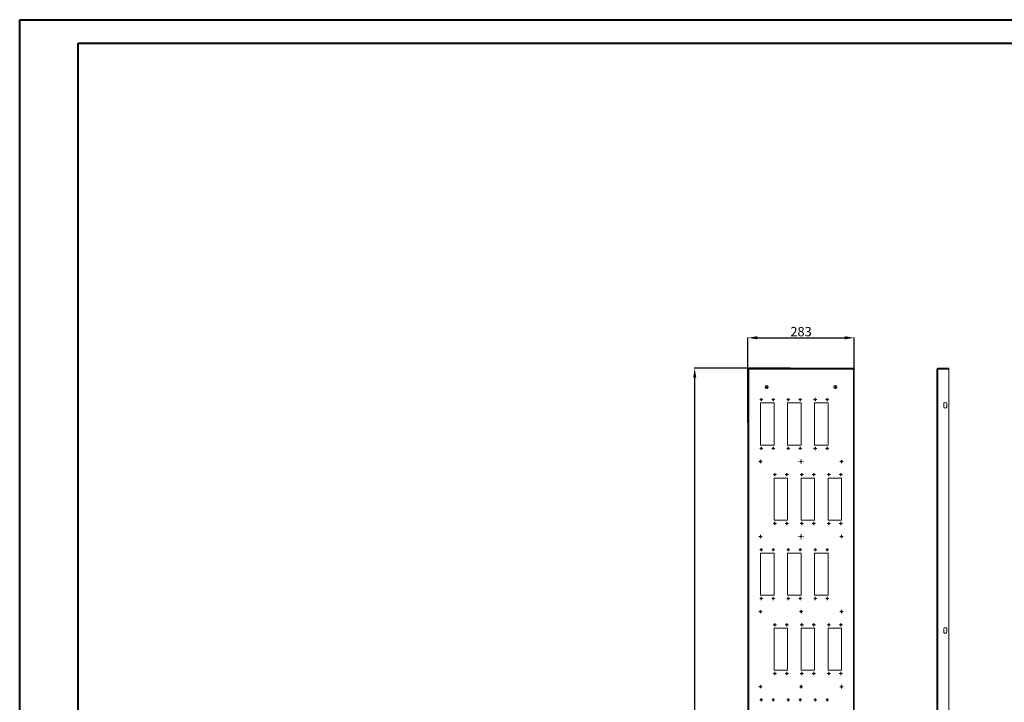
# Model space of a CAD drawing. Units: millimetres. Extents: x 39358 to 45008, y 3951 to 7864.
# Drawn here: x 39358 to 41982, y 5844 to 7663 of the extents above; entities that cross this region are included whole.
import ezdxf

# ---------------------------------------------------------------- set-up
doc = ezdxf.new("R2010")
doc.units = ezdxf.units.MM
doc.layers.add('2', color=7, linetype='Continuous')
doc.dimstyles.new('ISO-25', dxfattribs={"dimtxt": 2.5, "dimasz": 2.5, "dimexe": 1.25, "dimexo": 0.625, "dimtad": 1, "dimtxsty": 'Standard', "dimcen": 2.5, "dimadec": 0, "dimazin": 0, "dimtfac": 1, "dimtmove": 0, "dimatfit": 3, "dimfxl": 1, "dimarcsym": 0})

# ---------------------------------------------------------------- blocks, each defined once
blk = doc.blocks.new('SW_CENTERMARKSYMBOL_8')
at = {"color": 0, "linetype": 'Continuous', "lineweight": 0}
for p, q in [((-0.5, 0), (-0.85, 0)), ((0, 0), (-0.5, 0)), ((0, 0.5), (0, 0.85)), ((0, 0), (0, 0.5)), ((0, 0), (0, -0.5)), ((0, 0), (0.5, 0)), ((0.5, 0), (0.85, 0)), ((0, -0.5), (0, -0.85))]:
    blk.add_line(p, q, dxfattribs=at)
blk = doc.blocks.new('SW_CENTERMARKSYMBOL_9')
at = {"color": 0, "linetype": 'Continuous', "lineweight": 0}
for p, q in [((-0.5, 0), (-0.85, 0)), ((0, 0), (-0.5, 0)), ((0, 0.5), (0, 0.85)), ((0, 0), (0, 0.5)), ((0, 0), (0, -0.5)), ((0, 0), (0.5, 0)), ((0.5, 0), (0.85, 0)), ((0, -0.5), (0, -0.85))]:
    blk.add_line(p, q, dxfattribs=at)
blk = doc.blocks.new('SW_CENTERMARKSYMBOL_10')
at = {"color": 0, "linetype": 'Continuous', "lineweight": 0}
for p, q in [((-0.5, 0), (-0.85, 0)), ((0, 0), (-0.5, 0)), ((0, 0.5), (0, 0.85)), ((0, 0), (0, 0.5)), ((0, 0), (0, -0.5)), ((0, 0), (0.5, 0)), ((0.5, 0), (0.85, 0)), ((0, -0.5), (0, -0.85))]:
    blk.add_line(p, q, dxfattribs=at)
blk = doc.blocks.new('SW_CENTERMARKSYMBOL_11')
at = {"color": 0, "linetype": 'Continuous', "lineweight": 0}
for p, q in [((-0.5, 0), (-0.85, 0)), ((0, 0), (-0.5, 0)), ((0, 0.5), (0, 0.85)), ((0, 0), (0, 0.5)), ((0, 0), (0, -0.5)), ((0, 0), (0.5, 0)), ((0.5, 0), (0.85, 0)), ((0, -0.5), (0, -0.85))]:
    blk.add_line(p, q, dxfattribs=at)
blk = doc.blocks.new('SW_CENTERMARKSYMBOL_20')
at = {"color": 0, "linetype": 'Continuous', "lineweight": 0}
for p, q in [((-0.5, 0), (-0.85, 0)), ((0, 0), (-0.5, 0)), ((0, 0.5), (0, 0.85)), ((0, 0), (0, 0.5)), ((0, 0), (0, -0.5)), ((0, 0), (0.5, 0)), ((0.5, 0), (0.85, 0)), ((0, -0.5), (0, -0.85))]:
    blk.add_line(p, q, dxfattribs=at)
blk = doc.blocks.new('SW_CENTERMARKSYMBOL_21')
at = {"color": 0, "linetype": 'Continuous', "lineweight": 0}
for p, q in [((-0.5, 0), (-0.85, 0)), ((0, 0), (-0.5, 0)), ((0, 0.5), (0, 0.85)), ((0, 0), (0, 0.5)), ((0, 0), (0, -0.5)), ((0, 0), (0.5, 0)), ((0.5, 0), (0.85, 0)), ((0, -0.5), (0, -0.85))]:
    blk.add_line(p, q, dxfattribs=at)
blk = doc.blocks.new('SW_CENTERMARKSYMBOL_22')
at = {"color": 0, "linetype": 'Continuous', "lineweight": 0}
for p, q in [((-0.5, 0), (-0.85, 0)), ((0, 0), (-0.5, 0)), ((0, 0.5), (0, 0.85)), ((0, 0), (0, 0.5)), ((0, 0), (0, -0.5)), ((0, 0), (0.5, 0)), ((0.5, 0), (0.85, 0)), ((0, -0.5), (0, -0.85))]:
    blk.add_line(p, q, dxfattribs=at)
blk = doc.blocks.new('SW_CENTERMARKSYMBOL_23')
at = {"color": 0, "linetype": 'Continuous', "lineweight": 0}
for p, q in [((-0.5, 0), (-0.85, 0)), ((0, 0), (-0.5, 0)), ((0, 0.5), (0, 0.85)), ((0, 0), (0, 0.5)), ((0, 0), (0, -0.5)), ((0, 0), (0.5, 0)), ((0.5, 0), (0.85, 0)), ((0, -0.5), (0, -0.85))]:
    blk.add_line(p, q, dxfattribs=at)
blk = doc.blocks.new('SW_CENTERMARKSYMBOL_24')
at = {"color": 0, "linetype": 'Continuous', "lineweight": 0}
for p, q in [((-0.5, 0), (-0.85, 0)), ((0, 0), (-0.5, 0)), ((0, 0.5), (0, 0.85)), ((0, 0), (0, 0.5)), ((0, 0), (0, -0.5)), ((0, 0), (0.5, 0)), ((0.5, 0), (0.85, 0)), ((0, -0.5), (0, -0.85))]:
    blk.add_line(p, q, dxfattribs=at)
blk = doc.blocks.new('SW_CENTERMARKSYMBOL_25')
at = {"color": 0, "linetype": 'Continuous', "lineweight": 0}
for p, q in [((-0.5, 0), (-0.85, 0)), ((0, 0), (-0.5, 0)), ((0, 0.5), (0, 0.85)), ((0, 0), (0, 0.5)), ((0, 0), (0, -0.5)), ((0, 0), (0.5, 0)), ((0.5, 0), (0.85, 0)), ((0, -0.5), (0, -0.85))]:
    blk.add_line(p, q, dxfattribs=at)
blk = doc.blocks.new('SW_CENTERMARKSYMBOL_26')
at = {"color": 0, "linetype": 'Continuous', "lineweight": 0}
for p, q in [((-0.5, 0), (-0.85, 0)), ((0, 0), (-0.5, 0)), ((0, 0.5), (0, 0.85)), ((0, 0), (0, 0.5)), ((0, 0), (0, -0.5)), ((0, 0), (0.5, 0)), ((0.5, 0), (0.85, 0)), ((0, -0.5), (0, -0.85))]:
    blk.add_line(p, q, dxfattribs=at)
blk = doc.blocks.new('SW_CENTERMARKSYMBOL_27')
at = {"color": 0, "linetype": 'Continuous', "lineweight": 0}
for p, q in [((-0.5, 0), (-0.85, 0)), ((0, 0), (-0.5, 0)), ((0, 0.5), (0, 0.85)), ((0, 0), (0, 0.5)), ((0, 0), (0, -0.5)), ((0, 0), (0.5, 0)), ((0.5, 0), (0.85, 0)), ((0, -0.5), (0, -0.85))]:
    blk.add_line(p, q, dxfattribs=at)
blk = doc.blocks.new('SW_CENTERMARKSYMBOL_28')
at = {"color": 0, "linetype": 'Continuous', "lineweight": 0}
for p, q in [((-0.5, 0), (-0.85, 0)), ((0, 0), (-0.5, 0)), ((0, 0.5), (0, 0.85)), ((0, 0), (0, 0.5)), ((0, 0), (0, -0.5)), ((0, 0), (0.5, 0)), ((0.5, 0), (0.85, 0)), ((0, -0.5), (0, -0.85))]:
    blk.add_line(p, q, dxfattribs=at)
blk = doc.blocks.new('SW_CENTERMARKSYMBOL_29')
at = {"color": 0, "linetype": 'Continuous', "lineweight": 0}
for p, q in [((-0.5, 0), (-0.85, 0)), ((0, 0), (-0.5, 0)), ((0, 0.5), (0, 0.85)), ((0, 0), (0, 0.5)), ((0, 0), (0, -0.5)), ((0, 0), (0.5, 0)), ((0.5, 0), (0.85, 0)), ((0, -0.5), (0, -0.85))]:
    blk.add_line(p, q, dxfattribs=at)
blk = doc.blocks.new('SW_CENTERMARKSYMBOL_30')
at = {"color": 0, "linetype": 'Continuous', "lineweight": 0}
for p, q in [((-0.5, 0), (-0.85, 0)), ((0, 0), (-0.5, 0)), ((0, 0.5), (0, 0.85)), ((0, 0), (0, 0.5)), ((0, 0), (0, -0.5)), ((0, 0), (0.5, 0)), ((0.5, 0), (0.85, 0)), ((0, -0.5), (0, -0.85))]:
    blk.add_line(p, q, dxfattribs=at)
blk = doc.blocks.new('SW_CENTERMARKSYMBOL_31')
at = {"color": 0, "linetype": 'Continuous', "lineweight": 0}
for p, q in [((-0.5, 0), (-0.85, 0)), ((0, 0), (-0.5, 0)), ((0, 0.5), (0, 0.85)), ((0, 0), (0, 0.5)), ((0, 0), (0, -0.5)), ((0, 0), (0.5, 0)), ((0.5, 0), (0.85, 0)), ((0, -0.5), (0, -0.85))]:
    blk.add_line(p, q, dxfattribs=at)
blk = doc.blocks.new('SW_CENTERMARKSYMBOL_34')
at = {"color": 0, "linetype": 'Continuous', "lineweight": 0}
for p, q in [((-0.5, 0), (-0.85, 0)), ((0, 0), (-0.5, 0)), ((0, 0.5), (0, 0.85)), ((0, 0), (0, 0.5)), ((0, 0), (0, -0.5)), ((0, 0), (0.5, 0)), ((0.5, 0), (0.85, 0)), ((0, -0.5), (0, -0.85))]:
    blk.add_line(p, q, dxfattribs=at)
blk = doc.blocks.new('SW_CENTERMARKSYMBOL_37')
at = {"color": 0, "linetype": 'Continuous', "lineweight": 0}
for p, q in [((-0.5, 0), (-0.85, 0)), ((0, 0), (-0.5, 0)), ((0, 0.5), (0, 0.85)), ((0, 0), (0, 0.5)), ((0, 0), (0, -0.5)), ((0, 0), (0.5, 0)), ((0.5, 0), (0.85, 0)), ((0, -0.5), (0, -0.85))]:
    blk.add_line(p, q, dxfattribs=at)
blk = doc.blocks.new('SW_CENTERMARKSYMBOL_38')
at = {"color": 0, "linetype": 'Continuous', "lineweight": 0}
for p, q in [((-0.5, 0), (-0.85, 0)), ((0, 0), (-0.5, 0)), ((0, 0.5), (0, 0.85)), ((0, 0), (0, 0.5)), ((0, 0), (0, -0.5)), ((0, 0), (0.5, 0)), ((0.5, 0), (0.85, 0)), ((0, -0.5), (0, -0.85))]:
    blk.add_line(p, q, dxfattribs=at)
blk = doc.blocks.new('SW_CENTERMARKSYMBOL_41')
at = {"color": 0, "linetype": 'Continuous', "lineweight": 0}
for p, q in [((-0.5, 0), (-0.85, 0)), ((0, 0), (-0.5, 0)), ((0, 0.5), (0, 0.85)), ((0, 0), (0, 0.5)), ((0, 0), (0, -0.5)), ((0, 0), (0.5, 0)), ((0.5, 0), (0.85, 0)), ((0, -0.5), (0, -0.85))]:
    blk.add_line(p, q, dxfattribs=at)
blk = doc.blocks.new('SW_CENTERMARKSYMBOL_42')
at = {"color": 0, "linetype": 'Continuous', "lineweight": 0}
for p, q in [((-0.5, 0), (-0.85, 0)), ((0, 0), (-0.5, 0)), ((0, 0.5), (0, 0.85)), ((0, 0), (0, 0.5)), ((0, 0), (0, -0.5)), ((0, 0), (0.5, 0)), ((0.5, 0), (0.85, 0)), ((0, -0.5), (0, -0.85))]:
    blk.add_line(p, q, dxfattribs=at)
blk = doc.blocks.new('SW_CENTERMARKSYMBOL_46')
at = {"color": 0, "linetype": 'Continuous', "lineweight": 0}
for p, q in [((-0.5, 0), (-0.85, 0)), ((0, 0), (-0.5, 0)), ((0, 0.5), (0, 0.85)), ((0, 0), (0, 0.5)), ((0, 0), (0, -0.5)), ((0, 0), (0.5, 0)), ((0.5, 0), (0.85, 0)), ((0, -0.5), (0, -0.85))]:
    blk.add_line(p, q, dxfattribs=at)
blk = doc.blocks.new('SW_CENTERMARKSYMBOL_47')
at = {"color": 0, "linetype": 'Continuous', "lineweight": 0}
for p, q in [((-0.5, 0), (-0.85, 0)), ((0, 0), (-0.5, 0)), ((0, 0.5), (0, 0.85)), ((0, 0), (0, 0.5)), ((0, 0), (0, -0.5)), ((0, 0), (0.5, 0)), ((0.5, 0), (0.85, 0)), ((0, -0.5), (0, -0.85))]:
    blk.add_line(p, q, dxfattribs=at)
blk = doc.blocks.new('SW_CENTERMARKSYMBOL_48')
at = {"color": 0, "linetype": 'Continuous', "lineweight": 0}
for p, q in [((-0.5, 0), (-0.85, 0)), ((0, 0), (-0.5, 0)), ((0, 0.5), (0, 0.85)), ((0, 0), (0, 0.5)), ((0, 0), (0, -0.5)), ((0, 0), (0.5, 0)), ((0.5, 0), (0.85, 0)), ((0, -0.5), (0, -0.85))]:
    blk.add_line(p, q, dxfattribs=at)
blk = doc.blocks.new('SW_CENTERMARKSYMBOL_49')
at = {"color": 0, "linetype": 'Continuous', "lineweight": 0}
for p, q in [((-0.5, 0), (-0.85, 0)), ((0, 0), (-0.5, 0)), ((0, 0.5), (0, 0.85)), ((0, 0), (0, 0.5)), ((0, 0), (0, -0.5)), ((0, 0), (0.5, 0)), ((0.5, 0), (0.85, 0)), ((0, -0.5), (0, -0.85))]:
    blk.add_line(p, q, dxfattribs=at)
blk = doc.blocks.new('SW_CENTERMARKSYMBOL_50')
at = {"color": 0, "linetype": 'Continuous', "lineweight": 0}
for p, q in [((-0.5, 0), (-0.85, 0)), ((0, 0), (-0.5, 0)), ((0, 0.5), (0, 0.85)), ((0, 0), (0, 0.5)), ((0, 0), (0, -0.5)), ((0, 0), (0.5, 0)), ((0.5, 0), (0.85, 0)), ((0, -0.5), (0, -0.85))]:
    blk.add_line(p, q, dxfattribs=at)
blk = doc.blocks.new('SW_CENTERMARKSYMBOL_60')
at = {"color": 0, "linetype": 'Continuous', "lineweight": 0}
for p, q in [((-0.5, 0), (-0.85, 0)), ((0, 0), (-0.5, 0)), ((0, 0.5), (0, 0.85)), ((0, 0), (0, 0.5)), ((0, 0), (0, -0.5)), ((0, 0), (0.5, 0)), ((0.5, 0), (0.85, 0)), ((0, -0.5), (0, -0.85))]:
    blk.add_line(p, q, dxfattribs=at)
blk = doc.blocks.new('SW_CENTERMARKSYMBOL_61')
at = {"color": 0, "linetype": 'Continuous', "lineweight": 0}
for p, q in [((-0.5, 0), (-0.85, 0)), ((0, 0), (-0.5, 0)), ((0, 0.5), (0, 0.85)), ((0, 0), (0, 0.5)), ((0, 0), (0, -0.5)), ((0, 0), (0.5, 0)), ((0.5, 0), (0.85, 0)), ((0, -0.5), (0, -0.85))]:
    blk.add_line(p, q, dxfattribs=at)
blk = doc.blocks.new('SW_CENTERMARKSYMBOL_62')
at = {"color": 0, "linetype": 'Continuous', "lineweight": 0}
for p, q in [((-0.5, 0), (-0.85, 0)), ((0, 0), (-0.5, 0)), ((0, 0.5), (0, 0.85)), ((0, 0), (0, 0.5)), ((0, 0), (0, -0.5)), ((0, 0), (0.5, 0)), ((0.5, 0), (0.85, 0)), ((0, -0.5), (0, -0.85))]:
    blk.add_line(p, q, dxfattribs=at)
blk = doc.blocks.new('SW_CENTERMARKSYMBOL_63')
at = {"color": 0, "linetype": 'Continuous', "lineweight": 0}
for p, q in [((-0.5, 0), (-0.85, 0)), ((0, 0), (-0.5, 0)), ((0, 0.5), (0, 0.85)), ((0, 0), (0, 0.5)), ((0, 0), (0, -0.5)), ((0, 0), (0.5, 0)), ((0.5, 0), (0.85, 0)), ((0, -0.5), (0, -0.85))]:
    blk.add_line(p, q, dxfattribs=at)
blk = doc.blocks.new('SW_CENTERMARKSYMBOL_64')
at = {"color": 0, "linetype": 'Continuous', "lineweight": 0}
for p, q in [((-0.5, 0), (-0.85, 0)), ((0, 0), (-0.5, 0)), ((0, 0.5), (0, 0.85)), ((0, 0), (0, 0.5)), ((0, 0), (0, -0.5)), ((0, 0), (0.5, 0)), ((0.5, 0), (0.85, 0)), ((0, -0.5), (0, -0.85))]:
    blk.add_line(p, q, dxfattribs=at)
blk = doc.blocks.new('SW_CENTERMARKSYMBOL_65')
at = {"color": 0, "linetype": 'Continuous', "lineweight": 0}
for p, q in [((-0.5, 0), (-0.85, 0)), ((0, 0), (-0.5, 0)), ((0, 0.5), (0, 0.85)), ((0, 0), (0, 0.5)), ((0, 0), (0, -0.5)), ((0, 0), (0.5, 0)), ((0.5, 0), (0.85, 0)), ((0, -0.5), (0, -0.85))]:
    blk.add_line(p, q, dxfattribs=at)
blk = doc.blocks.new('SW_CENTERMARKSYMBOL_66')
at = {"color": 0, "linetype": 'Continuous', "lineweight": 0}
for p, q in [((-0.5, 0), (-0.85, 0)), ((0, 0), (-0.5, 0)), ((0, 0.5), (0, 0.85)), ((0, 0), (0, 0.5)), ((0, 0), (0, -0.5)), ((0, 0), (0.5, 0)), ((0.5, 0), (0.85, 0)), ((0, -0.5), (0, -0.85))]:
    blk.add_line(p, q, dxfattribs=at)
blk = doc.blocks.new('SW_CENTERMARKSYMBOL_67')
at = {"color": 0, "linetype": 'Continuous', "lineweight": 0}
for p, q in [((-0.5, 0), (-0.85, 0)), ((0, 0), (-0.5, 0)), ((0, 0.5), (0, 0.85)), ((0, 0), (0, 0.5)), ((0, 0), (0, -0.5)), ((0, 0), (0.5, 0)), ((0.5, 0), (0.85, 0)), ((0, -0.5), (0, -0.85))]:
    blk.add_line(p, q, dxfattribs=at)
blk = doc.blocks.new('SW_CENTERMARKSYMBOL_68')
at = {"color": 0, "linetype": 'Continuous', "lineweight": 0}
for p, q in [((-0.5, 0), (-0.85, 0)), ((0, 0), (-0.5, 0)), ((0, 0.5), (0, 0.85)), ((0, 0), (0, 0.5)), ((0, 0), (0, -0.5)), ((0, 0), (0.5, 0)), ((0.5, 0), (0.85, 0)), ((0, -0.5), (0, -0.85))]:
    blk.add_line(p, q, dxfattribs=at)
blk = doc.blocks.new('SW_CENTERMARKSYMBOL_69')
at = {"color": 0, "linetype": 'Continuous', "lineweight": 0}
for p, q in [((-0.5, 0), (-0.85, 0)), ((0, 0), (-0.5, 0)), ((0, 0.5), (0, 0.85)), ((0, 0), (0, 0.5)), ((0, 0), (0, -0.5)), ((0, 0), (0.5, 0)), ((0.5, 0), (0.85, 0)), ((0, -0.5), (0, -0.85))]:
    blk.add_line(p, q, dxfattribs=at)
blk = doc.blocks.new('SW_CENTERMARKSYMBOL_70')
at = {"color": 0, "linetype": 'Continuous', "lineweight": 0}
for p, q in [((-0.5, 0), (-0.85, 0)), ((0, 0), (-0.5, 0)), ((0, 0.5), (0, 0.85)), ((0, 0), (0, 0.5)), ((0, 0), (0, -0.5)), ((0, 0), (0.5, 0)), ((0.5, 0), (0.85, 0)), ((0, -0.5), (0, -0.85))]:
    blk.add_line(p, q, dxfattribs=at)
blk = doc.blocks.new('SW_CENTERMARKSYMBOL_71')
at = {"color": 0, "linetype": 'Continuous', "lineweight": 0}
for p, q in [((-0.5, 0), (-0.85, 0)), ((0, 0), (-0.5, 0)), ((0, 0.5), (0, 0.85)), ((0, 0), (0, 0.5)), ((0, 0), (0, -0.5)), ((0, 0), (0.5, 0)), ((0.5, 0), (0.85, 0)), ((0, -0.5), (0, -0.85))]:
    blk.add_line(p, q, dxfattribs=at)
blk = doc.blocks.new('SW_CENTERMARKSYMBOL_72')
at = {"color": 0, "linetype": 'Continuous', "lineweight": 0}
for p, q in [((-0.5, 0), (-0.9, 0)), ((0, 0), (-0.5, 0)), ((0, 0.5), (0, 0.9)), ((0, 0), (0, 0.5)), ((0, 0), (0, -0.5)), ((0, 0), (0.5, 0)), ((0.5, 0), (0.9, 0)), ((0, -0.5), (0, -0.9))]:
    blk.add_line(p, q, dxfattribs=at)
blk = doc.blocks.new('SW_CENTERMARKSYMBOL_73')
at = {"color": 0, "linetype": 'Continuous', "lineweight": 0}
for p, q in [((-0.5, 0), (-0.9, 0)), ((0, 0), (-0.5, 0)), ((0, 0.5), (0, 0.9)), ((0, 0), (0, 0.5)), ((0, 0), (0, -0.5)), ((0, 0), (0.5, 0)), ((0.5, 0), (0.9, 0)), ((0, -0.5), (0, -0.9))]:
    blk.add_line(p, q, dxfattribs=at)
blk = doc.blocks.new('SW_CENTERMARKSYMBOL_74')
at = {"color": 0, "linetype": 'Continuous', "lineweight": 0}
for p, q in [((-0.5, 0), (-0.9, 0)), ((0, 0), (-0.5, 0)), ((0, 0.5), (0, 0.9)), ((0, 0), (0, 0.5)), ((0, 0), (0, -0.5)), ((0, 0), (0.5, 0)), ((0.5, 0), (0.9, 0)), ((0, -0.5), (0, -0.9))]:
    blk.add_line(p, q, dxfattribs=at)
blk = doc.blocks.new('SW_CENTERMARKSYMBOL_75')
at = {"color": 0, "linetype": 'Continuous', "lineweight": 0}
for p, q in [((-0.5, 0), (-0.9, 0)), ((0, 0), (-0.5, 0)), ((0, 0.5), (0, 0.9)), ((0, 0), (0, 0.5)), ((0, 0), (0, -0.5)), ((0, 0), (0.5, 0)), ((0.5, 0), (0.9, 0)), ((0, -0.5), (0, -0.9))]:
    blk.add_line(p, q, dxfattribs=at)
blk = doc.blocks.new('SW_CENTERMARKSYMBOL_79')
at = {"color": 0, "linetype": 'Continuous', "lineweight": 0}
for p, q in [((-0.5, 0), (-0.9, 0)), ((0, 0), (-0.5, 0)), ((0, 0.5), (0, 0.9)), ((0, 0), (0, 0.5)), ((0, 0), (0, -0.5)), ((0, 0), (0.5, 0)), ((0.5, 0), (0.9, 0)), ((0, -0.5), (0, -0.9))]:
    blk.add_line(p, q, dxfattribs=at)
blk = doc.blocks.new('SW_CENTERMARKSYMBOL_80')
at = {"color": 0, "linetype": 'Continuous', "lineweight": 0}
for p, q in [((-0.5, 0), (-0.9, 0)), ((0, 0), (-0.5, 0)), ((0, 0.5), (0, 0.9)), ((0, 0), (0, 0.5)), ((0, 0), (0, -0.5)), ((0, 0), (0.5, 0)), ((0.5, 0), (0.9, 0)), ((0, -0.5), (0, -0.9))]:
    blk.add_line(p, q, dxfattribs=at)
blk = doc.blocks.new('SW_CENTERMARKSYMBOL_81')
at = {"color": 0, "linetype": 'Continuous', "lineweight": 0}
for p, q in [((-1, 0), (-1.3, 0)), ((0, 0), (-0.5, 0)), ((0, 1), (0, 1.3)), ((0, 0), (0, 0.5)), ((0, 0), (0, -0.5)), ((0, 0), (0.5, 0)), ((1, 0), (1.3, 0)), ((0, -1), (0, -1.3))]:
    blk.add_line(p, q, dxfattribs=at)
blk = doc.blocks.new('SW_CENTERMARKSYMBOL_82')
at = {"color": 0, "linetype": 'Continuous', "lineweight": 0}
for p, q in [((-1, 0), (-1.3, 0)), ((0, 0), (-0.5, 0)), ((0, 1), (0, 1.3)), ((0, 0), (0, 0.5)), ((0, 0), (0, -0.5)), ((0, 0), (0.5, 0)), ((1, 0), (1.3, 0)), ((0, -1), (0, -1.3))]:
    blk.add_line(p, q, dxfattribs=at)
blk = doc.blocks.new('SW_CENTERMARKSYMBOL_84')
at = {"color": 0, "linetype": 'Continuous', "lineweight": 0}
for p, q in [((-0.5, 0), (-0.9, 0)), ((0, 0), (-0.5, 0)), ((0, 0.5), (0, 0.9)), ((0, 0), (0, 0.5)), ((0, 0), (0, -0.5)), ((0, 0), (0.5, 0)), ((0.5, 0), (0.9, 0)), ((0, -0.5), (0, -0.9))]:
    blk.add_line(p, q, dxfattribs=at)
blk = doc.blocks.new('SW_CENTERMARKSYMBOL_85')
at = {"color": 0, "linetype": 'Continuous', "lineweight": 0}
for p, q in [((-0.5, 0), (-0.9, 0)), ((0, 0), (-0.5, 0)), ((0, 0.5), (0, 0.9)), ((0, 0), (0, 0.5)), ((0, 0), (0, -0.5)), ((0, 0), (0.5, 0)), ((0.5, 0), (0.9, 0)), ((0, -0.5), (0, -0.9))]:
    blk.add_line(p, q, dxfattribs=at)
blk = doc.blocks.new('SW_CENTERMARKSYMBOL_86')
at = {"color": 0, "linetype": 'Continuous', "lineweight": 0}
for p, q in [((-0.5, 0), (-0.9, 0)), ((0, 0), (-0.5, 0)), ((0, 0.5), (0, 0.9)), ((0, 0), (0, 0.5)), ((0, 0), (0, -0.5)), ((0, 0), (0.5, 0)), ((0.5, 0), (0.9, 0)), ((0, -0.5), (0, -0.9))]:
    blk.add_line(p, q, dxfattribs=at)
blk = doc.blocks.new('SW_CENTERMARKSYMBOL_87')
at = {"color": 0, "linetype": 'Continuous', "lineweight": 0}
for p, q in [((-0.5, 0), (-0.9, 0)), ((0, 0), (-0.5, 0)), ((0, 0.5), (0, 0.9)), ((0, 0), (0, 0.5)), ((0, 0), (0, -0.5)), ((0, 0), (0.5, 0)), ((0.5, 0), (0.9, 0)), ((0, -0.5), (0, -0.9))]:
    blk.add_line(p, q, dxfattribs=at)
blk = doc.blocks.new('SW_CENTERMARKSYMBOL_88')
at = {"color": 0, "linetype": 'Continuous', "lineweight": 0}
for p, q in [((-0.5, 0), (-0.9, 0)), ((0, 0), (-0.5, 0)), ((0, 0.5), (0, 0.9)), ((0, 0), (0, 0.5)), ((0, 0), (0, -0.5)), ((0, 0), (0.5, 0)), ((0.5, 0), (0.9, 0)), ((0, -0.5), (0, -0.9))]:
    blk.add_line(p, q, dxfattribs=at)
blk = doc.blocks.new('SW_CENTERMARKSYMBOL_89')
at = {"color": 0, "linetype": 'Continuous', "lineweight": 0}
for p, q in [((-0.5, 0), (-0.9, 0)), ((0, 0), (-0.5, 0)), ((0, 0.5), (0, 0.9)), ((0, 0), (0, 0.5)), ((0, 0), (0, -0.5)), ((0, 0), (0.5, 0)), ((0.5, 0), (0.9, 0)), ((0, -0.5), (0, -0.9))]:
    blk.add_line(p, q, dxfattribs=at)
blk = doc.blocks.new('SW_CENTERMARKSYMBOL_95')
at = {"color": 0, "linetype": 'Continuous', "lineweight": 0}
for p, q in [((-0.5, 0), (-0.85, 0)), ((0, 0), (-0.5, 0)), ((0, 0.5), (0, 0.85)), ((0, 0), (0, 0.5)), ((0, 0), (0, -0.5)), ((0, 0), (0.5, 0)), ((0.5, 0), (0.85, 0)), ((0, -0.5), (0, -0.85))]:
    blk.add_line(p, q, dxfattribs=at)
blk = doc.blocks.new('SW_CENTERMARKSYMBOL_96')
at = {"color": 0, "linetype": 'Continuous', "lineweight": 0}
for p, q in [((-0.5, 0), (-0.85, 0)), ((0, 0), (-0.5, 0)), ((0, 0.5), (0, 0.85)), ((0, 0), (0, 0.5)), ((0, 0), (0, -0.5)), ((0, 0), (0.5, 0)), ((0.5, 0), (0.85, 0)), ((0, -0.5), (0, -0.85))]:
    blk.add_line(p, q, dxfattribs=at)
blk = doc.blocks.new('SW_CENTERMARKSYMBOL_97')
at = {"color": 0, "linetype": 'Continuous', "lineweight": 0}
for p, q in [((-0.5, 0), (-0.85, 0)), ((0, 0), (-0.5, 0)), ((0, 0.5), (0, 0.85)), ((0, 0), (0, 0.5)), ((0, 0), (0, -0.5)), ((0, 0), (0.5, 0)), ((0.5, 0), (0.85, 0)), ((0, -0.5), (0, -0.85))]:
    blk.add_line(p, q, dxfattribs=at)
blk = doc.blocks.new('SW_CENTERMARKSYMBOL_98')
at = {"color": 0, "linetype": 'Continuous', "lineweight": 0}
for p, q in [((-0.5, 0), (-0.85, 0)), ((0, 0), (-0.5, 0)), ((0, 0.5), (0, 0.85)), ((0, 0), (0, 0.5)), ((0, 0), (0, -0.5)), ((0, 0), (0.5, 0)), ((0.5, 0), (0.85, 0)), ((0, -0.5), (0, -0.85))]:
    blk.add_line(p, q, dxfattribs=at)
blk = doc.blocks.new('SW_CENTERMARKSYMBOL_105')
at = {"color": 0, "linetype": 'Continuous', "lineweight": 0}
for p, q in [((-0.5, 0), (-0.85, 0)), ((0, 0), (-0.5, 0)), ((0, 0.5), (0, 0.85)), ((0, 0), (0, 0.5)), ((0, 0), (0, -0.5)), ((0, 0), (0.5, 0)), ((0.5, 0), (0.85, 0)), ((0, -0.5), (0, -0.85))]:
    blk.add_line(p, q, dxfattribs=at)
blk = doc.blocks.new('SW_CENTERMARKSYMBOL_108')
at = {"color": 0, "linetype": 'Continuous', "lineweight": 0}
for p, q in [((-0.5, 0), (-0.85, 0)), ((0, 0), (-0.5, 0)), ((0, 0.5), (0, 0.85)), ((0, 0), (0, 0.5)), ((0, 0), (0, -0.5)), ((0, 0), (0.5, 0)), ((0.5, 0), (0.85, 0)), ((0, -0.5), (0, -0.85))]:
    blk.add_line(p, q, dxfattribs=at)
blk = doc.blocks.new('SW_CENTERMARKSYMBOL_115')
at = {"color": 0, "linetype": 'Continuous', "lineweight": 0}
for p, q in [((-0.5, 0), (-0.85, 0)), ((0, 0), (-0.5, 0)), ((0, 0.5), (0, 0.85)), ((0, 0), (0, 0.5)), ((0, 0), (0, -0.5)), ((0, 0), (0.5, 0)), ((0.5, 0), (0.85, 0)), ((0, -0.5), (0, -0.85))]:
    blk.add_line(p, q, dxfattribs=at)
blk = doc.blocks.new('SW_CENTERMARKSYMBOL_116')
at = {"color": 0, "linetype": 'Continuous', "lineweight": 0}
for p, q in [((-0.5, 0), (-0.85, 0)), ((0, 0), (-0.5, 0)), ((0, 0.5), (0, 0.85)), ((0, 0), (0, 0.5)), ((0, 0), (0, -0.5)), ((0, 0), (0.5, 0)), ((0.5, 0), (0.85, 0)), ((0, -0.5), (0, -0.85))]:
    blk.add_line(p, q, dxfattribs=at)
blk = doc.blocks.new('SW_CENTERMARKSYMBOL_117')
at = {"color": 0, "linetype": 'Continuous', "lineweight": 0}
for p, q in [((-0.5, 0), (-0.85, 0)), ((0, 0), (-0.5, 0)), ((0, 0.5), (0, 0.85)), ((0, 0), (0, 0.5)), ((0, 0), (0, -0.5)), ((0, 0), (0.5, 0)), ((0.5, 0), (0.85, 0)), ((0, -0.5), (0, -0.85))]:
    blk.add_line(p, q, dxfattribs=at)
blk = doc.blocks.new('SW_CENTERMARKSYMBOL_118')
at = {"color": 0, "linetype": 'Continuous', "lineweight": 0}
for p, q in [((-0.5, 0), (-0.85, 0)), ((0, 0), (-0.5, 0)), ((0, 0.5), (0, 0.85)), ((0, 0), (0, 0.5)), ((0, 0), (0, -0.5)), ((0, 0), (0.5, 0)), ((0.5, 0), (0.85, 0)), ((0, -0.5), (0, -0.85))]:
    blk.add_line(p, q, dxfattribs=at)
blk = doc.blocks.new('SW_CENTERMARKSYMBOL_119')
at = {"color": 0, "linetype": 'Continuous', "lineweight": 0}
for p, q in [((-0.5, 0), (-0.85, 0)), ((0, 0), (-0.5, 0)), ((0, 0.5), (0, 0.85)), ((0, 0), (0, 0.5)), ((0, 0), (0, -0.5)), ((0, 0), (0.5, 0)), ((0.5, 0), (0.85, 0)), ((0, -0.5), (0, -0.85))]:
    blk.add_line(p, q, dxfattribs=at)
blk = doc.blocks.new('SW_CENTERMARKSYMBOL_123')
at = {"color": 0, "linetype": 'Continuous', "lineweight": 0}
for p, q in [((-0.5, 0), (-0.85, 0)), ((0, 0), (-0.5, 0)), ((0, 0.5), (0, 0.85)), ((0, 0), (0, 0.5)), ((0, 0), (0, -0.5)), ((0, 0), (0.5, 0)), ((0.5, 0), (0.85, 0)), ((0, -0.5), (0, -0.85))]:
    blk.add_line(p, q, dxfattribs=at)
blk = doc.blocks.new('SW_CENTERMARKSYMBOL_124')
at = {"color": 0, "linetype": 'Continuous', "lineweight": 0}
for p, q in [((-0.5, 0), (-0.85, 0)), ((0, 0), (-0.5, 0)), ((0, 0.5), (0, 0.85)), ((0, 0), (0, 0.5)), ((0, 0), (0, -0.5)), ((0, 0), (0.5, 0)), ((0.5, 0), (0.85, 0)), ((0, -0.5), (0, -0.85))]:
    blk.add_line(p, q, dxfattribs=at)
blk = doc.blocks.new('SW_CENTERMARKSYMBOL_127')
at = {"color": 0, "linetype": 'Continuous', "lineweight": 0}
for p, q in [((-0.5, 0), (-0.85, 0)), ((0, 0), (-0.5, 0)), ((0, 0.5), (0, 0.85)), ((0, 0), (0, 0.5)), ((0, 0), (0, -0.5)), ((0, 0), (0.5, 0)), ((0.5, 0), (0.85, 0)), ((0, -0.5), (0, -0.85))]:
    blk.add_line(p, q, dxfattribs=at)
blk = doc.blocks.new('SW_CENTERMARKSYMBOL_128')
at = {"color": 0, "linetype": 'Continuous', "lineweight": 0}
for p, q in [((-0.5, 0), (-0.85, 0)), ((0, 0), (-0.5, 0)), ((0, 0.5), (0, 0.85)), ((0, 0), (0, 0.5)), ((0, 0), (0, -0.5)), ((0, 0), (0.5, 0)), ((0.5, 0), (0.85, 0)), ((0, -0.5), (0, -0.85))]:
    blk.add_line(p, q, dxfattribs=at)
blk = doc.blocks.new('SW_CENTERMARKSYMBOL_131')
at = {"color": 0, "linetype": 'Continuous', "lineweight": 0}
for p, q in [((-0.5, 0), (-0.85, 0)), ((0, 0), (-0.5, 0)), ((0, 0.5), (0, 0.85)), ((0, 0), (0, 0.5)), ((0, 0), (0, -0.5)), ((0, 0), (0.5, 0)), ((0.5, 0), (0.85, 0)), ((0, -0.5), (0, -0.85))]:
    blk.add_line(p, q, dxfattribs=at)
blk = doc.blocks.new('*D202')
at = {"layer": '2', "color": 0, "linetype": 'ByBlock', "lineweight": -2}
for p, q in [((41411.7, 6734.2), (41156, 6734.2)), ((41157.3, 4862.2), (41157.3, 6709.2)), ((41411.1, 4837.2), (41156, 4837.2))]:
    blk.add_line(p, q, dxfattribs=at)
at = {"layer": '2', "color": 0, "linetype": 'ByBlock'}
for points in [[(41153.1, 6709.2), (41161.4, 6709.2), (41157.3, 6734.2)], [(41153.1, 4862.2), (41161.4, 4862.2), (41157.3, 4837.2)]]:
    blk.add_solid(points, dxfattribs=at)
at = {"layer": 'Defpoints', "color": 0, "linetype": 'ByBlock'}
for p in [(41157.3, 6734.2), (41412.3, 6734.2), (41411.7, 4837.2)]:
    blk.add_point(p, dxfattribs=at)
at = {"layer": '2', "color": 0, "linetype": 'ByBlock', "insert": (41144.2, 5785.7), "char_height": 25, "attachment_point": 5, "rotation": 90}
blk.add_mtext('1897', dxfattribs=at)
blk = doc.blocks.new('*D203')
at = {"layer": '2', "color": 0, "linetype": 'ByBlock', "lineweight": -2}
for p, q in [((41299.1, 6590), (41299.1, 6816.6)), ((41324.1, 6815.4), (41557.1, 6815.4)), ((41582.1, 6589.4), (41582.1, 6816.6))]:
    blk.add_line(p, q, dxfattribs=at)
at = {"layer": '2', "color": 0, "linetype": 'ByBlock'}
for points in [[(41324.1, 6819.5), (41324.1, 6811.2), (41299.1, 6815.4)], [(41557.1, 6819.5), (41557.1, 6811.2), (41582.1, 6815.4)]]:
    blk.add_solid(points, dxfattribs=at)
at = {"layer": 'Defpoints', "color": 0, "linetype": 'ByBlock'}
for p in [(41582.1, 6815.4), (41299.1, 6589.4), (41582.1, 6588.8)]:
    blk.add_point(p, dxfattribs=at)
at = {"layer": '2', "color": 0, "linetype": 'ByBlock', "insert": (41440.6, 6828.5), "char_height": 25, "attachment_point": 5}
blk.add_mtext('283', dxfattribs=at)

msp = doc.modelspace()

# ---------------------------------------------------------------- linework, layer by layer
at = {"color": 0, "linetype": 'Continuous', "lineweight": 40}
for p, q in [((39358.104, 3950.531), (39358.104, 7663.031)), ((39358.104, 7663.031), (45007.763, 7663.031)), ((39514.354, 4013.031), (39514.354, 7600.531)), ((39514.354, 7600.531), (44945.263, 7600.531))]:
    msp.add_line(p, q, dxfattribs=at)
at = {"color": 7, "linetype": 'Continuous', "lineweight": 15}
for p, q in [((41299.097, 6732.181), (41299.097, 4839.181)), ((41301.107, 6732.181), (41299.097, 6732.181)), ((41580.087, 6734.181), (41301.107, 6734.181)), ((41301.107, 6734.181), (41301.107, 6732.181)), ((41301.107, 6732.181), (41301.107, 6732.081)), ((41580.087, 6732.081), (41301.107, 6732.081)), ((41301.107, 6732.081), (41301.107, 4839.281)), ((41580.087, 6732.181), (41580.087, 6734.181)), ((41580.087, 6732.081), (41580.087, 6732.181)), ((41582.097, 6732.181), (41580.087, 6732.181)), ((41580.087, 4839.281), (41580.087, 6732.081)), ((41582.097, 4839.181), (41582.097, 6732.181)), ((41804.891, 6732.181), (41802.881, 6732.181)), ((41802.881, 6732.081), (41802.883, 6732.181)), ((41802.881, 4839.281), (41802.881, 6732.081)), ((41804.891, 4839.181), (41804.891, 6732.181)), ((41834.881, 6732.181), (41804.891, 6732.181)), ((41804.981, 6734.181), (41834.881, 6734.181)), ((41834.881, 6732.181), (41834.881, 6734.181)), ((41834.881, 4839.181), (41834.881, 6732.181)), ((41332.597, 6641.681), (41368.597, 6641.681)), ((41332.597, 6529.681), (41332.597, 6641.681)), ((41368.597, 6641.681), (41368.597, 6529.681)), ((41404.597, 6641.681), (41440.597, 6641.681)), ((41404.597, 6529.681), (41404.597, 6641.681)), ((41440.597, 6641.681), (41440.597, 6529.681)), ((41476.597, 6641.681), (41512.597, 6641.681)), ((41476.597, 6529.681), (41476.597, 6641.681)), ((41512.597, 6641.681), (41512.597, 6529.681)), ((41820.881, 6631.681), (41820.881, 6639.681)), ((41828.881, 6639.681), (41828.881, 6631.681)), ((41368.597, 6529.681), (41332.597, 6529.681)), ((41440.597, 6529.681), (41404.597, 6529.681)), ((41512.597, 6529.681), (41476.597, 6529.681)), ((41368.597, 6441.681), (41404.597, 6441.681)), ((41368.597, 6329.681), (41368.597, 6441.681)), ((41404.597, 6441.681), (41404.597, 6329.681)), ((41440.597, 6441.681), (41476.597, 6441.681)), ((41440.597, 6329.681), (41440.597, 6441.681)), ((41476.597, 6441.681), (41476.597, 6329.681)), ((41512.597, 6441.681), (41548.597, 6441.681)), ((41512.597, 6329.681), (41512.597, 6441.681)), ((41548.597, 6441.681), (41548.597, 6329.681)), ((41404.597, 6329.681), (41368.597, 6329.681)), ((41476.597, 6329.681), (41440.597, 6329.681)), ((41548.597, 6329.681), (41512.597, 6329.681)), ((41332.597, 6241.681), (41368.597, 6241.681)), ((41332.597, 6129.681), (41332.597, 6241.681)), ((41368.597, 6241.681), (41368.597, 6129.681)), ((41404.597, 6241.681), (41440.597, 6241.681)), ((41404.597, 6129.681), (41404.597, 6241.681)), ((41440.597, 6241.681), (41440.597, 6129.681)), ((41476.597, 6241.681), (41512.597, 6241.681)), ((41476.597, 6129.681), (41476.597, 6241.681)), ((41512.597, 6241.681), (41512.597, 6129.681)), ((41368.597, 6129.681), (41332.597, 6129.681)), ((41440.597, 6129.681), (41404.597, 6129.681)), ((41512.597, 6129.681), (41476.597, 6129.681)), ((41368.597, 6041.681), (41404.597, 6041.681)), ((41368.597, 5929.681), (41368.597, 6041.681)), ((41404.597, 6041.681), (41404.597, 5929.681)), ((41440.597, 6041.681), (41476.597, 6041.681)), ((41440.597, 5929.681), (41440.597, 6041.681)), ((41476.597, 6041.681), (41476.597, 5929.681)), ((41512.597, 6041.681), (41548.597, 6041.681)), ((41512.597, 5929.681), (41512.597, 6041.681)), ((41548.597, 6041.681), (41548.597, 5929.681)), ((41820.881, 6031.681), (41820.881, 6039.681)), ((41828.881, 6039.681), (41828.881, 6031.681)), ((41404.597, 5929.681), (41368.597, 5929.681)), ((41476.597, 5929.681), (41440.597, 5929.681)), ((41548.597, 5929.681), (41512.597, 5929.681))]:
    msp.add_line(p, q, dxfattribs=at)
for centre, radius in [((41349.107, 6684.181), 4), ((41532.087, 6684.181), 4), ((41334.597, 6650.681), 1.75), ((41366.597, 6650.681), 1.75), ((41406.597, 6650.681), 1.75), ((41438.597, 6650.681), 1.75), ((41478.597, 6650.681), 1.75), ((41510.597, 6650.681), 1.75), ((41334.597, 6520.681), 1.75), ((41366.597, 6520.681), 1.75), ((41406.597, 6520.681), 1.75), ((41438.597, 6520.681), 1.75), ((41478.597, 6520.681), 1.75), ((41510.597, 6520.681), 1.75), ((41332.597, 6485.681), 2), ((41440.597, 6485.681), 2), ((41548.597, 6485.681), 2), ((41370.597, 6450.681), 1.75), ((41402.597, 6450.681), 1.75), ((41442.597, 6450.681), 1.75), ((41474.597, 6450.681), 1.75), ((41514.597, 6450.681), 1.75), ((41546.597, 6450.681), 1.75), ((41370.597, 6320.681), 1.75), ((41402.597, 6320.681), 1.75), ((41442.597, 6320.681), 1.75), ((41474.597, 6320.681), 1.75), ((41514.597, 6320.681), 1.75), ((41546.597, 6320.681), 1.75), ((41332.597, 6285.681), 2), ((41440.597, 6285.681), 2), ((41548.597, 6285.681), 2), ((41334.597, 6250.681), 1.75), ((41366.597, 6250.681), 1.75), ((41406.597, 6250.681), 1.75), ((41438.597, 6250.681), 1.75), ((41478.597, 6250.681), 1.75), ((41510.597, 6250.681), 1.75), ((41334.597, 6120.681), 1.75), ((41366.597, 6120.681), 1.75), ((41406.597, 6120.681), 1.75), ((41438.597, 6120.681), 1.75), ((41478.597, 6120.681), 1.75), ((41510.597, 6120.681), 1.75), ((41332.597, 6085.681), 2), ((41440.597, 6085.681), 2), ((41548.597, 6085.681), 2), ((41370.597, 6050.681), 1.75), ((41402.597, 6050.681), 1.75), ((41442.597, 6050.681), 1.75), ((41474.597, 6050.681), 1.75), ((41514.597, 6050.681), 1.75), ((41546.597, 6050.681), 1.75), ((41370.597, 5920.681), 1.75), ((41402.597, 5920.681), 1.75), ((41442.597, 5920.681), 1.75), ((41474.597, 5920.681), 1.75), ((41514.597, 5920.681), 1.75), ((41546.597, 5920.681), 1.75), ((41332.597, 5885.681), 2), ((41440.597, 5885.681), 2), ((41548.597, 5885.681), 2), ((41334.597, 5850.681), 1.75), ((41366.597, 5850.681), 1.75), ((41406.597, 5850.681), 1.75), ((41438.597, 5850.681), 1.75), ((41478.597, 5850.681), 1.75), ((41510.597, 5850.681), 1.75)]:
    msp.add_circle(centre, radius, dxfattribs=at)
for centre, radius, start, end in [((41804.981, 6732.081), 2.1, 89.998751, 177.271108), ((41824.881, 6639.681), 4, 359.999467, 180.000533), ((41824.881, 6631.681), 4, 180.000036, 359.999964), ((41824.881, 6039.681), 4, 0.000179, 179.999821), ((41824.881, 6031.681), 4, 179.999894, 0.000106)]:
    msp.add_arc(centre, radius, start, end, dxfattribs=at)

# ---------------------------------------------------------------- block references
at = {"color": 7, "linetype": 'Continuous', "lineweight": 0, "xscale": 5, "yscale": 5, "zscale": 5, "rotation": 270}
for name, p in [('SW_CENTERMARKSYMBOL_86', (41349.107, 6684.181)), ('SW_CENTERMARKSYMBOL_87', (41532.087, 6684.181)), ('SW_CENTERMARKSYMBOL_116', (41334.597, 6650.681)), ('SW_CENTERMARKSYMBOL_115', (41366.597, 6650.681)), ('SW_CENTERMARKSYMBOL_49', (41406.597, 6650.681)), ('SW_CENTERMARKSYMBOL_50', (41438.597, 6650.681)), ('SW_CENTERMARKSYMBOL_74', (41478.597, 6650.681)), ('SW_CENTERMARKSYMBOL_75', (41510.597, 6650.681)), ('SW_CENTERMARKSYMBOL_117', (41334.597, 6520.681)), ('SW_CENTERMARKSYMBOL_118', (41366.597, 6520.681)), ('SW_CENTERMARKSYMBOL_48', (41406.597, 6520.681)), ('SW_CENTERMARKSYMBOL_47', (41438.597, 6520.681)), ('SW_CENTERMARKSYMBOL_73', (41478.597, 6520.681)), ('SW_CENTERMARKSYMBOL_72', (41510.597, 6520.681)), ('SW_CENTERMARKSYMBOL_95', (41332.597, 6485.681)), ('SW_CENTERMARKSYMBOL_82', (41440.597, 6485.681)), ('SW_CENTERMARKSYMBOL_85', (41548.597, 6485.681)), ('SW_CENTERMARKSYMBOL_26', (41370.597, 6450.681)), ('SW_CENTERMARKSYMBOL_27', (41402.597, 6450.681)), ('SW_CENTERMARKSYMBOL_30', (41442.597, 6450.681)), ('SW_CENTERMARKSYMBOL_31', (41474.597, 6450.681)), ('SW_CENTERMARKSYMBOL_66', (41514.597, 6450.681)), ('SW_CENTERMARKSYMBOL_67', (41546.597, 6450.681)), ('SW_CENTERMARKSYMBOL_25', (41370.597, 6320.681)), ('SW_CENTERMARKSYMBOL_24', (41402.597, 6320.681)), ('SW_CENTERMARKSYMBOL_29', (41442.597, 6320.681)), ('SW_CENTERMARKSYMBOL_28', (41474.597, 6320.681)), ('SW_CENTERMARKSYMBOL_65', (41514.597, 6320.681)), ('SW_CENTERMARKSYMBOL_64', (41546.597, 6320.681)), ('SW_CENTERMARKSYMBOL_96', (41332.597, 6285.681)), ('SW_CENTERMARKSYMBOL_81', (41440.597, 6285.681)), ('SW_CENTERMARKSYMBOL_84', (41548.597, 6285.681)), ('SW_CENTERMARKSYMBOL_127', (41334.597, 6250.681)), ('SW_CENTERMARKSYMBOL_123', (41366.597, 6250.681)), ('SW_CENTERMARKSYMBOL_38', (41406.597, 6250.681)), ('SW_CENTERMARKSYMBOL_42', (41438.597, 6250.681)), ('SW_CENTERMARKSYMBOL_69', (41478.597, 6250.681)), ('SW_CENTERMARKSYMBOL_70', (41510.597, 6250.681)), ('SW_CENTERMARKSYMBOL_131', (41334.597, 6120.681)), ('SW_CENTERMARKSYMBOL_119', (41366.597, 6120.681)), ('SW_CENTERMARKSYMBOL_34', (41406.597, 6120.681)), ('SW_CENTERMARKSYMBOL_46', (41438.597, 6120.681)), ('SW_CENTERMARKSYMBOL_68', (41478.597, 6120.681)), ('SW_CENTERMARKSYMBOL_71', (41510.597, 6120.681)), ('SW_CENTERMARKSYMBOL_97', (41332.597, 6085.681)), ('SW_CENTERMARKSYMBOL_80', (41440.597, 6085.681)), ('SW_CENTERMARKSYMBOL_88', (41548.597, 6085.681)), ('SW_CENTERMARKSYMBOL_10', (41370.597, 6050.681)), ('SW_CENTERMARKSYMBOL_11', (41402.597, 6050.681)), ('SW_CENTERMARKSYMBOL_22', (41442.597, 6050.681)), ('SW_CENTERMARKSYMBOL_23', (41474.597, 6050.681)), ('SW_CENTERMARKSYMBOL_62', (41514.597, 6050.681)), ('SW_CENTERMARKSYMBOL_63', (41546.597, 6050.681)), ('SW_CENTERMARKSYMBOL_9', (41370.597, 5920.681)), ('SW_CENTERMARKSYMBOL_8', (41402.597, 5920.681)), ('SW_CENTERMARKSYMBOL_21', (41442.597, 5920.681)), ('SW_CENTERMARKSYMBOL_20', (41474.597, 5920.681)), ('SW_CENTERMARKSYMBOL_61', (41514.597, 5920.681)), ('SW_CENTERMARKSYMBOL_60', (41546.597, 5920.681)), ('SW_CENTERMARKSYMBOL_98', (41332.597, 5885.681)), ('SW_CENTERMARKSYMBOL_79', (41440.597, 5885.681)), ('SW_CENTERMARKSYMBOL_89', (41548.597, 5885.681)), ('SW_CENTERMARKSYMBOL_128', (41334.597, 5850.681)), ('SW_CENTERMARKSYMBOL_124', (41366.597, 5850.681)), ('SW_CENTERMARKSYMBOL_37', (41406.597, 5850.681)), ('SW_CENTERMARKSYMBOL_41', (41438.597, 5850.681)), ('SW_CENTERMARKSYMBOL_108', (41478.597, 5850.681)), ('SW_CENTERMARKSYMBOL_105', (41510.597, 5850.681))]:
    msp.add_blockref(name, p, dxfattribs=at)

# ---------------------------------------------------------------- dimensions: what is measured, and where the dimension line sits
at = {"layer": '2', "color": 4, "linetype": 'ByBlock'}
dim = msp.add_linear_dim(base=(41582.097, 6815.353), p1=(41299.097, 6589.398), p2=(41582.097, 6588.773), dimstyle='ISO-25', override={"dimtxt": 25, "dimasz": 25}, dxfattribs=at)
dim.commit()
dim.dimension.update_dxf_attribs({"geometry": '*D203', "text_midpoint": (41440.597, 6815.353), "dimtype": 160})
dim = msp.add_linear_dim(base=(41157.276, 6734.181), p1=(41411.695, 4837.181), p2=(41412.32, 6734.181), angle=90, dimstyle='ISO-25', override={"dimtxt": 25, "dimasz": 25}, dxfattribs=at)
dim.commit()
dim.dimension.update_dxf_attribs({"geometry": '*D202', "text_midpoint": (41157.276, 5785.681), "dimtype": 160})

doc.saveas('drawing.dxf')
